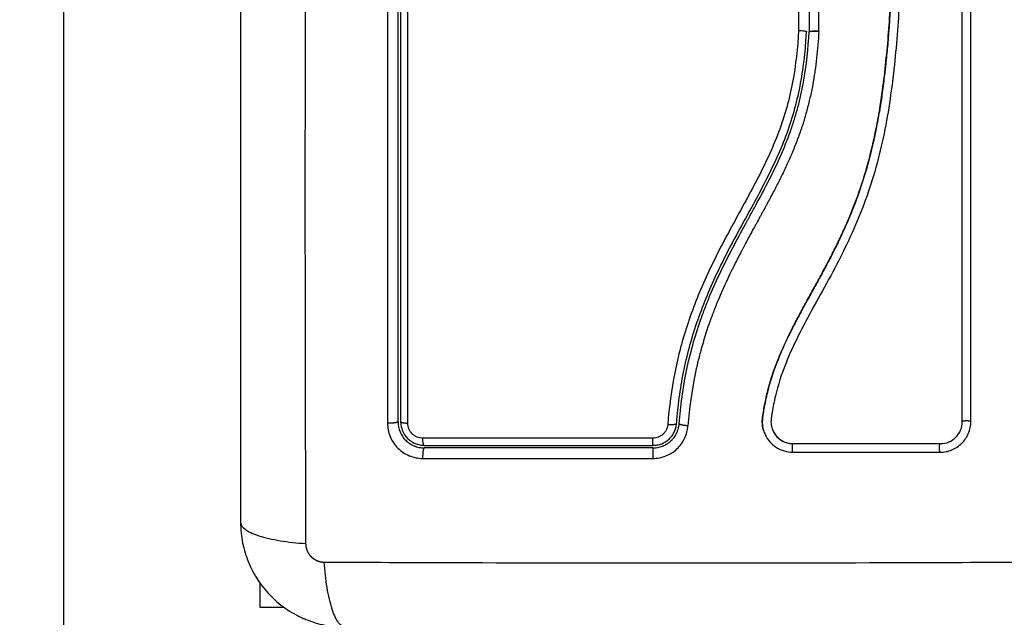
# Model space of a CAD drawing. Units: millimetres. Extents: x 4645.3 to 4664.2, y 6261.7 to 6278.2.
# Drawn here: x 4648.8 to 4648.9, y 6267.9 to 6268 of the extents above; entities that cross this region are included whole.
import ezdxf

# ---------------------------------------------------------------- set-up
doc = ezdxf.new("R2010")
doc.units = ezdxf.units.MM
doc.layers.add('DIASTASEIS', color=253, linetype='Continuous', lineweight=5)
doc.layers.add('Make2D$Visible$Curves', color=7, linetype='Continuous')
doc.layers.add('Make2D$Visible$Tangents', color=8, linetype='Continuous')
doc.styles.get("Standard").update_dxf_attribs({"font": 'ARIALN.TTF'})
doc.dimstyles.new('STANDARD_ACAD', dxfattribs={"dimtxt": 0.18, "dimasz": 0.15, "dimexe": 0.18, "dimexo": 0.0625, "dimgap": 0.09, "dimtad": 0, "dimtih": 1, "dimtoh": 1, "dimzin": 0, "dimdsep": 46, "dimtxsty": 'Standard', "dimblk": 'OBLIQUE', "dimcen": 0.09, "dimadec": 0, "dimazin": 0, "dimtfac": 1, "dimtofl": 0, "dimtmove": 0, "dimatfit": 3, "dimfxl": 1, "dimtolj": 1, "dimtzin": 0, "dimarcsym": 0})

# ---------------------------------------------------------------- blocks, each defined once
blk = doc.blocks.new('_Oblique')
at = {"color": 0, "linetype": 'ByBlock', "lineweight": -2, "transparency": 16777216}
blk.add_line((-0.5, -0.5), (0.5, 0.5), dxfattribs=at)
blk = doc.blocks.new('*D4')
at = {"layer": 'Defpoints', "color": 0}
for p in [(4649.34334, 6270.47977), (4645.64241, 6262.65892), (4649.88302, 6262.65892)]:
    blk.add_point(p, dxfattribs=at)
at = {"layer": 'DIASTASEIS', "color": 0, "lineweight": -2}
for p, q in [((4649.28084, 6270.47977), (4645.46241, 6270.47977)), ((4645.64241, 6270.47977), (4645.64241, 6266.75125)), ((4645.64241, 6262.65892), (4645.64241, 6266.38744)), ((4649.82052, 6262.65892), (4645.46241, 6262.65892))]:
    blk.add_line(p, q, dxfattribs=at)
at = {"layer": 'DIASTASEIS', "color": 0, "linetype": 'ByBlock', "lineweight": -2, "xscale": 0.15, "yscale": 0.15, "zscale": 0.15}
for p, rotation in [((4645.64241, 6270.47977), 90), ((4645.64241, 6262.65892), 270)]:
    blk.add_blockref('_Oblique', p, dxfattribs=dict(at, rotation=rotation))
at = {"layer": 'DIASTASEIS', "color": 0, "insert": (4645.64241, 6266.56934), "char_height": 0.18, "attachment_point": 5}
blk.add_mtext('\\A1;\\A1;7.80', dxfattribs=at)
blk = doc.blocks.new('*D5')
at = {"layer": 'Defpoints', "color": 0}
for p in [(4647.68803, 6269.50186), (4647.68803, 6267.16826), (4653.09704, 6264.75326)]:
    blk.add_point(p, dxfattribs=at)
at = {"layer": 'DIASTASEIS', "color": 0, "lineweight": -2}
for p, q in [((4647.68803, 6267.23076), (4647.68803, 6269.68186)), ((4653.09704, 6264.81576), (4653.09704, 6269.68186)), ((4647.68803, 6269.50186), (4650.11105, 6269.50186)), ((4653.09704, 6269.50186), (4650.67401, 6269.50186))]:
    blk.add_line(p, q, dxfattribs=at)
at = {"layer": 'DIASTASEIS', "color": 0, "linetype": 'ByBlock', "lineweight": -2, "xscale": 0.15, "yscale": 0.15, "zscale": 0.15, "rotation": 180}
blk.add_blockref('_Oblique', (4647.68803, 6269.50186), dxfattribs=at)
at = {"layer": 'DIASTASEIS', "color": 0, "linetype": 'ByBlock', "lineweight": -2, "xscale": 0.15, "yscale": 0.15, "zscale": 0.15}
blk.add_blockref('_Oblique', (4653.09704, 6269.50186), dxfattribs=at)
at = {"layer": 'DIASTASEIS', "color": 0, "insert": (4650.39253, 6269.50186), "char_height": 0.18, "attachment_point": 5}
blk.add_mtext('\\A1;\\A1;5.40', dxfattribs=at)
blk = doc.blocks.new('*D6')
at = {"layer": 'Defpoints', "color": 0}
for p in [(4647.07673, 6268.97696), (4648.85834, 6268.97696), (4648.76308, 6264.14396)]:
    blk.add_point(p, dxfattribs=at)
at = {"layer": 'DIASTASEIS', "color": 0, "lineweight": -2}
for p, q in [((4648.79584, 6268.97696), (4646.89673, 6268.97696)), ((4647.07673, 6268.97696), (4647.07673, 6266.74236)), ((4647.07673, 6264.14396), (4647.07673, 6266.37856)), ((4648.70058, 6264.14396), (4646.89673, 6264.14396))]:
    blk.add_line(p, q, dxfattribs=at)
at = {"layer": 'DIASTASEIS', "color": 0, "linetype": 'ByBlock', "lineweight": -2, "xscale": 0.15, "yscale": 0.15, "zscale": 0.15}
for p, rotation in [((4647.07673, 6268.97696), 90), ((4647.07673, 6264.14396), 270)]:
    blk.add_blockref('_Oblique', p, dxfattribs=dict(at, rotation=rotation))
at = {"layer": 'DIASTASEIS', "color": 0, "insert": (4647.07673, 6266.56046), "char_height": 0.18, "attachment_point": 5}
blk.add_mtext('\\A1;\\A1;4.80', dxfattribs=at)
blk = doc.blocks.new('KATOPSH_S133')
at = {"layer": 'Make2D$Visible$Curves', "color": 0, "lineweight": -3}
for points, knots in [([(4655.40196, 6303.73055), (4655.40196, 6303.73136), (4655.40188, 6303.73215), (4655.40165, 6303.7333), (4655.40155, 6303.73367), (4655.40139, 6303.73422), (4655.40133, 6303.7344), (4655.40123, 6303.73466), (4655.40118, 6303.7348), (4655.40112, 6303.73495), (4655.4011, 6303.73501), (4655.40108, 6303.73506), (4655.40107, 6303.73508), (4655.40045, 6303.73658), (4655.39955, 6303.73793), (4655.39789, 6303.73958), (4655.39728, 6303.74009), (4655.39629, 6303.74075), (4655.39595, 6303.74095), (4655.39542, 6303.74123), (4655.39516, 6303.74137), (4655.39484, 6303.74151), (4655.39468, 6303.74158), (4655.39461, 6303.74161), (4655.39456, 6303.74163), (4655.39453, 6303.74164), (4655.39382, 6303.74193), (4655.39309, 6303.74216), (4655.39156, 6303.74246), (4655.39077, 6303.74255), (4655.38996, 6303.74255)], [-18.903298, -18.903298, -18.903298, -18.903298, -16.540386, -16.540386, -15.35893, -15.35893, -14.768202, -14.768202, -14.472838, -14.325156, -14.251315, -14.251315, -14.177474, -14.177474, -9.451649, -9.451649, -7.088737, -7.088737, -5.907281, -5.907281, -5.316553, -5.021189, -4.873507, -4.799666, -4.799666, -4.725825, -4.725825, -2.362912, -2.362912, 0, 0, 0, 0]), ([(4655.40196, 6303.65505), (4655.40196, 6303.65817), (4655.40196, 6303.66284), (4655.40196, 6303.6675), (4655.40196, 6303.66944), (4655.40196, 6303.66983), (4655.40196, 6303.67062), (4655.40196, 6303.6718), (4655.40196, 6303.67298), (4655.40196, 6303.67693), (4655.40196, 6303.68008), (4655.40196, 6303.68486), (4655.40196, 6303.68724), (4655.40196, 6303.68962), (4655.40196, 6303.69121), (4655.40196, 6303.692), (4655.40196, 6303.69912), (4655.40196, 6303.70625), (4655.40196, 6303.71349), (4655.40196, 6303.71439), (4655.40196, 6303.71458), (4655.40196, 6303.71468), (4655.40196, 6303.71497), (4655.40196, 6303.71555), (4655.40196, 6303.71769), (4655.40196, 6303.72275), (4655.40196, 6303.72742), (4655.40196, 6303.73055)], [0, 0, 0, 0, 9.545659, 14.318488, 14.318488, 15.511695, 15.511695, 16.704903, 19.091317, 19.091317, 28.636976, 28.636976, 33.409805, 35.79622, 35.79622, 38.182634, 38.182634, 57.273951, 59.660366, 59.958668, 59.958668, 60.25697, 60.25697, 60.853573, 62.046781, 66.81961, 76.365269, 76.365269, 76.365269, 76.365269]), ([(4655.32198, 6303.72254), (4655.32175, 6303.72254), (4655.32152, 6303.72251), (4655.32107, 6303.72243), (4655.32086, 6303.72236), (4655.32021, 6303.72209), (4655.31983, 6303.72184), (4655.31933, 6303.72135), (4655.31919, 6303.72117), (4655.31893, 6303.72079), (4655.31882, 6303.72058), (4655.31856, 6303.71994), (4655.31847, 6303.71949), (4655.31847, 6303.71903)], [0, 0, 0, 0, 0.695836, 0.695836, 1.391673, 1.391673, 2.783345, 2.783345, 3.479181, 3.479181, 4.175018, 4.175018, 5.56669, 5.56669, 5.56669, 5.56669]), ([(4655.34209, 6303.72028), (4655.34206, 6303.72037), (4655.34202, 6303.72045), (4655.34184, 6303.72083), (4655.34167, 6303.7211), (4655.34134, 6303.72147), (4655.34122, 6303.72159), (4655.34097, 6303.7218), (4655.34084, 6303.7219), (4655.34042, 6303.72217), (4655.34012, 6303.7223), (4655.33948, 6303.72249), (4655.33916, 6303.72254), (4655.33882, 6303.72254)], [59.8767, 59.8767, 59.8767, 59.8767, 60.150446, 60.150446, 61.152954, 61.152954, 61.654207, 61.654207, 62.155461, 62.155461, 63.157969, 63.157969, 64.160476, 64.160476, 64.160476, 64.160476]), ([(4655.32194, 6303.72155), (4655.32162, 6303.72155), (4655.32129, 6303.72149), (4655.32069, 6303.72124), (4655.32041, 6303.72106), (4655.31995, 6303.7206), (4655.31976, 6303.72032), (4655.31951, 6303.71971), (4655.31945, 6303.71939), (4655.31945, 6303.71906)], [-3.966341, -3.966341, -3.966341, -3.966341, -2.974756, -2.974756, -1.983171, -1.983171, -0.991585, -0.991585, 0, 0, 0, 0]), ([(4655.33881, 6303.72155), (4655.33599, 6303.72155), (4655.33317, 6303.72155), (4655.33035, 6303.72155), (4655.32754, 6303.72155), (4655.32474, 6303.72155), (4655.32196, 6303.72155)], [0, 0, 0, 0, 8.5162, 8.5162, 8.5162, 17.032315, 17.032315, 17.032315, 17.032315]), ([(4655.34104, 6303.72018), (4655.341, 6303.72026), (4655.34096, 6303.72033), (4655.34092, 6303.7204), (4655.34077, 6303.72063), (4655.34058, 6303.72084), (4655.34036, 6303.72101), (4655.34025, 6303.72109), (4655.34014, 6303.72117), (4655.34002, 6303.72124), (4655.33989, 6303.7213), (4655.33977, 6303.72136), (4655.33963, 6303.72141), (4655.3395, 6303.72145), (4655.33937, 6303.72149), (4655.33923, 6303.72151), (4655.33909, 6303.72153), (4655.33895, 6303.72155), (4655.33881, 6303.72155)], [59.782491, 59.782491, 59.782491, 59.782491, 60.03776, 60.03776, 60.03776, 60.891419, 60.891419, 60.891419, 61.314679, 61.314679, 61.314679, 61.738709, 61.738709, 61.738709, 62.160968, 62.160968, 62.160968, 62.583539, 62.583539, 62.583539, 62.583539]), ([(4655.34113, 6303.71998), (4655.34107, 6303.72014), (4655.34099, 6303.7203), (4655.34073, 6303.72067), (4655.34055, 6303.72087), (4655.34011, 6303.7212), (4655.33987, 6303.72133), (4655.33935, 6303.72151), (4655.33908, 6303.72155), (4655.33881, 6303.72155)], [-3.568522, -3.568522, -3.568522, -3.568522, -2.933114, -2.933114, -1.955409, -1.955409, -0.977705, -0.977705, 0, 0, 0, 0]), ([(4655.35288, 6303.72135), (4655.35284, 6303.72131), (4655.3528, 6303.72128), (4655.35275, 6303.72123), (4655.35274, 6303.72123), (4655.35273, 6303.72121), (4655.35271, 6303.72119), (4655.35265, 6303.72114), (4655.35261, 6303.72109), (4655.35252, 6303.72099), (4655.35246, 6303.72092), (4655.35229, 6303.7207), (4655.35219, 6303.72053), (4655.3521, 6303.72034), (4655.3521, 6303.72034), (4655.35209, 6303.72033), (4655.35209, 6303.72031), (4655.35207, 6303.72028), (4655.35206, 6303.72025), (4655.35203, 6303.72019), (4655.35201, 6303.72015), (4655.35197, 6303.72002), (4655.35193, 6303.71992), (4655.35191, 6303.71982), (4655.35191, 6303.71982), (4655.35191, 6303.71982), (4655.3519, 6303.71981), (4655.3519, 6303.7198), (4655.35189, 6303.71978), (4655.35189, 6303.71975), (4655.35188, 6303.7197), (4655.35187, 6303.71966), (4655.35184, 6303.71952), (4655.35182, 6303.71941), (4655.35181, 6303.71928)], [2.117265, 2.117265, 2.117265, 2.117265, 2.276741, 2.276741, 2.312315, 2.312315, 2.34789, 2.419038, 2.561334, 2.561334, 2.845927, 2.845927, 3.415112, 3.415112, 3.432899, 3.432899, 3.450686, 3.48626, 3.557408, 3.557408, 3.699705, 3.699705, 3.984297, 3.984297, 3.993191, 3.993191, 4.002084, 4.019872, 4.055446, 4.126594, 4.126594, 4.26889, 4.26889, 4.553483, 4.553483, 4.553483, 4.553483]), ([(4655.3548, 6303.72175), (4655.35463, 6303.72175), (4655.35446, 6303.72173), (4655.35413, 6303.72167), (4655.35397, 6303.72162), (4655.35366, 6303.7215), (4655.35351, 6303.72142), (4655.35322, 6303.72124), (4655.35309, 6303.72114), (4655.35284, 6303.72091), (4655.35273, 6303.72078), (4655.35253, 6303.72051), (4655.35245, 6303.72037), (4655.3523, 6303.72007), (4655.35224, 6303.71991), (4655.35215, 6303.71959), (4655.35213, 6303.71942), (4655.35211, 6303.71925)], [0, 0, 0, 0, 0.506478, 0.506478, 1.012956, 1.012956, 1.519434, 1.519434, 2.025912, 2.025912, 2.53239, 2.53239, 3.038868, 3.038868, 3.545346, 3.545346, 4.051824, 4.051824, 4.051824, 4.051824]), ([(4655.3548, 6303.72205), (4655.35444, 6303.72205), (4655.35406, 6303.72198), (4655.35368, 6303.72183), (4655.35366, 6303.72182), (4655.35362, 6303.7218), (4655.35356, 6303.72178), (4655.3535, 6303.72175), (4655.35337, 6303.72168), (4655.35329, 6303.72164), (4655.35321, 6303.72158), (4655.3532, 6303.72158), (4655.35319, 6303.72157)], [0, 0, 0, 0, 1.138371, 1.138371, 1.209519, 1.209519, 1.280667, 1.422963, 1.422963, 1.707556, 1.707556, 1.738981, 1.738981, 1.738981, 1.738981]), ([(4655.35481, 6303.72205), (4655.35699, 6303.72205), (4655.36027, 6303.72205), (4655.3641, 6303.72205), (4655.36602, 6303.72205), (4655.36698, 6303.72205), (4655.36739, 6303.72205), (4655.36766, 6303.72205), (4655.3678, 6303.72205), (4655.37229, 6303.72205), (4655.37663, 6303.72205), (4655.38096, 6303.72205)], [0.000595, 0.000595, 0.000595, 0.000595, 6.581431, 9.872147, 11.517505, 12.340184, 12.751523, 12.751523, 13.162862, 13.162862, 26.325725, 26.325725, 26.325725, 26.325725]), ([(4655.38396, 6303.71905), (4655.38396, 6303.71945), (4655.38388, 6303.71984), (4655.38372, 6303.72021), (4655.38371, 6303.72024), (4655.38369, 6303.72028), (4655.38366, 6303.72035), (4655.38363, 6303.72042), (4655.38356, 6303.72055), (4655.38351, 6303.72063), (4655.38334, 6303.72088), (4655.38322, 6303.72103), (4655.38294, 6303.72131), (4655.38279, 6303.72143), (4655.38246, 6303.72165), (4655.38229, 6303.72174), (4655.38208, 6303.72183), (4655.38206, 6303.72184), (4655.38201, 6303.72185), (4655.38195, 6303.72188), (4655.38188, 6303.7219), (4655.38174, 6303.72194), (4655.38165, 6303.72197), (4655.38136, 6303.72202), (4655.38116, 6303.72205), (4655.38096, 6303.72205)], [0, 0, 0, 0, 1.193403, 1.193403, 1.267991, 1.267991, 1.342579, 1.491754, 1.491754, 1.790105, 1.790105, 2.386807, 2.386807, 2.983508, 2.983508, 3.58021, 3.58021, 3.654798, 3.654798, 3.729385, 3.878561, 3.878561, 4.176912, 4.176912, 4.773613, 4.773613, 4.773613, 4.773613]), ([(4655.38366, 6303.71905), (4655.38366, 6303.71922), (4655.38364, 6303.7194), (4655.38357, 6303.71975), (4655.38352, 6303.71992), (4655.38332, 6303.7204), (4655.38312, 6303.72071), (4655.38274, 6303.72108), (4655.3826, 6303.72119), (4655.38231, 6303.72139), (4655.38215, 6303.72147), (4655.38183, 6303.72161), (4655.38166, 6303.72166), (4655.38131, 6303.72173), (4655.38114, 6303.72175), (4655.38096, 6303.72175)], [0, 0, 0, 0, 0.532886, 0.532886, 1.065773, 1.065773, 2.131546, 2.131546, 2.664432, 2.664432, 3.197318, 3.197318, 3.730205, 3.730205, 4.263091, 4.263091, 4.263091, 4.263091]), ([(4655.32745, 6303.66352), (4655.32745, 6303.66483), (4655.32746, 6303.66613), (4655.32753, 6303.66877), (4655.32759, 6303.67009), (4655.3277, 6303.6721), (4655.32776, 6303.67309), (4655.32784, 6303.67425), (4655.32789, 6303.67482), (4655.32791, 6303.67511), (4655.32792, 6303.67525), (4655.32793, 6303.67531), (4655.32793, 6303.67535), (4655.32793, 6303.67537), (4655.32799, 6303.67608), (4655.32806, 6303.67676), (4655.32816, 6303.67775), (4655.32821, 6303.67824), (4655.32827, 6303.6788), (4655.3283, 6303.67908), (4655.32832, 6303.67922), (4655.32832, 6303.67928), (4655.32833, 6303.67932), (4655.32833, 6303.67933), (4655.32842, 6303.68005), (4655.3285, 6303.68073), (4655.32864, 6303.68172), (4655.32871, 6303.6822), (4655.3288, 6303.68276), (4655.32884, 6303.68304), (4655.32886, 6303.68317), (4655.32887, 6303.68323), (4655.32888, 6303.68327), (4655.32888, 6303.68329), (4655.329, 6303.68399), (4655.32912, 6303.68466), (4655.32931, 6303.68564), (4655.32941, 6303.68613), (4655.32953, 6303.68668), (4655.32959, 6303.68696), (4655.32962, 6303.68709), (4655.32964, 6303.68715), (4655.32964, 6303.68719), (4655.32965, 6303.68721), (4655.32981, 6303.6879), (4655.32997, 6303.68855), (4655.33023, 6303.68952), (4655.33036, 6303.69), (4655.33052, 6303.69055), (4655.33059, 6303.69078), (4655.33064, 6303.69094), (4655.33066, 6303.69102), (4655.33089, 6303.69173), (4655.3311, 6303.69237), (4655.33143, 6303.69331), (4655.3316, 6303.69378), (4655.33181, 6303.69433), (4655.33192, 6303.6946), (4655.33196, 6303.69471), (4655.332, 6303.69479), (4655.33201, 6303.69483), (4655.33226, 6303.69546), (4655.33252, 6303.69607), (4655.33292, 6303.69698), (4655.33313, 6303.69744), (4655.33339, 6303.69799), (4655.33352, 6303.69826), (4655.33358, 6303.6984), (4655.33362, 6303.69847), (4655.33363, 6303.69849), (4655.33364, 6303.69851), (4655.33364, 6303.69853), (4655.3339, 6303.69906), (4655.33418, 6303.69962), (4655.33464, 6303.70051), (4655.33488, 6303.70097), (4655.33518, 6303.70153), (4655.33533, 6303.70181), (4655.33541, 6303.70195), (4655.33545, 6303.70203), (4655.33546, 6303.70206), (4655.33547, 6303.70208), (4655.33548, 6303.70209), (4655.33548, 6303.70209), (4655.33561, 6303.70233), (4655.33575, 6303.70259), (4655.33599, 6303.70303), (4655.33612, 6303.70327), (4655.33628, 6303.70355), (4655.33636, 6303.7037), (4655.3364, 6303.70378), (4655.33642, 6303.70382), (4655.33644, 6303.70384), (4655.33644, 6303.70385), (4655.33644, 6303.70385), (4655.33644, 6303.70385), (4655.33672, 6303.70436), (4655.33694, 6303.70475), (4655.33718, 6303.70519), (4655.33725, 6303.70531), (4655.33733, 6303.70545), (4655.33736, 6303.70551), (4655.33739, 6303.70557), (4655.3374, 6303.70559), (4655.33741, 6303.7056), (4655.33741, 6303.70561), (4655.33741, 6303.70561), (4655.33741, 6303.70561), (4655.33741, 6303.70561), (4655.3376, 6303.70595), (4655.33777, 6303.70626), (4655.338, 6303.7067), (4655.33812, 6303.70692), (4655.33824, 6303.70715), (4655.3383, 6303.70727), (4655.33833, 6303.70732), (4655.33835, 6303.70735), (4655.33835, 6303.70736), (4655.33836, 6303.70737), (4655.33836, 6303.70737), (4655.33853, 6303.7077), (4655.33869, 6303.70801), (4655.33892, 6303.70845), (4655.33903, 6303.70867), (4655.33915, 6303.70892), (4655.33921, 6303.70904), (4655.33924, 6303.7091), (4655.33925, 6303.70913), (4655.33926, 6303.70914), (4655.33927, 6303.70915), (4655.33959, 6303.70981), (4655.33988, 6303.71044), (4655.34028, 6303.71136), (4655.34046, 6303.71181), (4655.34066, 6303.71233), (4655.34076, 6303.71258), (4655.34081, 6303.71271), (4655.34083, 6303.71276), (4655.34084, 6303.71279), (4655.34085, 6303.71281), (4655.34109, 6303.71347), (4655.34129, 6303.7141), (4655.34157, 6303.71506), (4655.3417, 6303.71554), (4655.34181, 6303.71602), (4655.34188, 6303.71634), (4655.34192, 6303.71649), (4655.34202, 6303.71698), (4655.34208, 6303.7173), (4655.34215, 6303.71771), (4655.34217, 6303.71783), (4655.34219, 6303.71798), (4655.3422, 6303.71805), (4655.34221, 6303.71808), (4655.34221, 6303.7181), (4655.34221, 6303.71811), (4655.34221, 6303.71811), (4655.34223, 6303.71823), (4655.34225, 6303.71832), (4655.34226, 6303.71845), (4655.34227, 6303.7185), (4655.34228, 6303.71856), (4655.34228, 6303.71858), (4655.34228, 6303.71859), (4655.34228, 6303.7186), (4655.34228, 6303.7186), (4655.34231, 6303.71878), (4655.34231, 6303.71894), (4655.34231, 6303.71927), (4655.3423, 6303.71943), (4655.34223, 6303.71983), (4655.34217, 6303.72006), (4655.34209, 6303.72028)], [0, 0, 0, 0, 4.01003, 4.01003, 8.020059, 8.020059, 10.025074, 11.027582, 11.528836, 11.779462, 11.904776, 11.967433, 11.967433, 12.030089, 12.030089, 14.035104, 14.035104, 15.037612, 15.538865, 15.789492, 15.914806, 15.977462, 15.977462, 16.040119, 16.040119, 18.045134, 18.045134, 19.047641, 19.548895, 19.799522, 19.924835, 19.987492, 19.987492, 20.050149, 20.050149, 22.055164, 22.055164, 23.057671, 23.558925, 23.809552, 23.934865, 23.997522, 23.997522, 24.060178, 24.060178, 26.065193, 26.065193, 27.067701, 27.568955, 27.819581, 27.819581, 28.070208, 28.070208, 30.075223, 30.075223, 31.077731, 31.578984, 31.829611, 31.954925, 31.954925, 32.080238, 32.080238, 34.085253, 34.085253, 35.08776, 35.589014, 35.839641, 35.964954, 36.027611, 36.058939, 36.058939, 36.090268, 36.090268, 38.095283, 38.095283, 39.09779, 39.599044, 39.849671, 39.974984, 40.037641, 40.068969, 40.084633, 40.084633, 40.100297, 40.100297, 41.102805, 41.102805, 41.604059, 41.854685, 41.979999, 42.042656, 42.073984, 42.089648, 42.09748, 42.09748, 42.105312, 42.105312, 43.10782, 43.10782, 43.609074, 43.609074, 43.8597, 43.985014, 44.047671, 44.078999, 44.094663, 44.102495, 44.102495, 44.110327, 44.110327, 45.112835, 45.112835, 45.614088, 45.864715, 45.990029, 46.052685, 46.084014, 46.099678, 46.099678, 46.115342, 46.115342, 47.11785, 47.11785, 47.619103, 47.86973, 47.995044, 48.0577, 48.089029, 48.089029, 48.120357, 48.120357, 50.125372, 50.125372, 51.127879, 51.629133, 51.87976, 52.005073, 52.06773, 52.06773, 52.130387, 52.130387, 54.135402, 54.135402, 55.137909, 55.639163, 55.639163, 56.140416, 56.140416, 57.142924, 57.142924, 57.393551, 57.518864, 57.581521, 57.612849, 57.628513, 57.628513, 57.644178, 57.644178, 57.894804, 57.894804, 58.020118, 58.082775, 58.114103, 58.129767, 58.129767, 58.145431, 58.145431, 58.646685, 58.646685, 59.147939, 59.147939, 59.8767, 59.8767, 59.8767, 59.8767]), ([(4655.31945, 6303.71906), (4655.31945, 6303.71379), (4655.31945, 6303.70857), (4655.31945, 6303.6983), (4655.31945, 6303.69324), (4655.31945, 6303.68334), (4655.31945, 6303.6785), (4655.31945, 6303.66907), (4655.31945, 6303.66448), (4655.31945, 6303.66002)], [0, 0, 0, 0, 14.857411, 14.857411, 29.714822, 29.714822, 44.572232, 44.572232, 59.429643, 59.429643, 59.429643, 59.429643]), ([(4655.31946, 6303.71905), (4655.31946, 6303.7147), (4655.31946, 6303.71032), (4655.31946, 6303.70592), (4655.31946, 6303.70156), (4655.31946, 6303.69718), (4655.31946, 6303.6928), (4655.31946, 6303.69007), (4655.31946, 6303.68733), (4655.31946, 6303.68461), (4655.31946, 6303.68187), (4655.31946, 6303.67914), (4655.31946, 6303.67642), (4655.31946, 6303.67368), (4655.31946, 6303.67095), (4655.31946, 6303.66823), (4655.31946, 6303.66549), (4655.31946, 6303.66276), (4655.31946, 6303.66005)], [0, 0, 0, 0, 13.238558, 13.238558, 13.238558, 26.383142, 26.383142, 26.383142, 34.575452, 34.575452, 34.575452, 42.790648, 42.790648, 42.790648, 51.051403, 51.051403, 51.051403, 59.379977, 59.379977, 59.379977, 59.379977]), ([(4655.32647, 6303.66355), (4655.32646, 6303.66615), (4655.32653, 6303.66876), (4655.32674, 6303.67269), (4655.32683, 6303.674), (4655.32704, 6303.67661), (4655.32717, 6303.67792), (4655.32763, 6303.68185), (4655.32802, 6303.68447), (4655.32889, 6303.68836), (4655.32922, 6303.68965), (4655.32998, 6303.69219), (4655.33041, 6303.69345), (4655.33137, 6303.69594), (4655.3319, 6303.69716), (4655.33303, 6303.69956), (4655.33364, 6303.70075), (4655.33488, 6303.70309), (4655.33553, 6303.70424), (4655.3368, 6303.70655), (4655.33743, 6303.7077), (4655.33861, 6303.71003), (4655.33916, 6303.71121), (4655.34011, 6303.71362), (4655.34051, 6303.71485), (4655.34096, 6303.71672), (4655.34108, 6303.71735), (4655.34121, 6303.71814), (4655.34124, 6303.7183), (4655.34126, 6303.71849), (4655.34127, 6303.71853), (4655.34128, 6303.71861), (4655.34129, 6303.71866), (4655.3413, 6303.71873), (4655.3413, 6303.71876), (4655.34131, 6303.71883), (4655.34131, 6303.71886), (4655.34132, 6303.71903), (4655.34132, 6303.71917), (4655.34129, 6303.71944), (4655.34126, 6303.71958), (4655.3412, 6303.7198), (4655.34117, 6303.71989), (4655.34113, 6303.71998)], [-62.573103, -62.573103, -62.573103, -62.573103, -54.751465, -54.751465, -50.840646, -50.840646, -46.929827, -46.929827, -39.10819, -39.10819, -35.197371, -35.197371, -31.286552, -31.286552, -27.375733, -27.375733, -23.464914, -23.464914, -19.554095, -19.554095, -15.643276, -15.643276, -11.732457, -11.732457, -7.821638, -7.821638, -5.866228, -5.866228, -5.377376, -5.377376, -5.255163, -5.255163, -5.13295, -5.13295, -5.010737, -5.010737, -4.888524, -4.888524, -4.399671, -4.399671, -3.910819, -3.910819, -3.568522, -3.568522, -3.568522, -3.568522]), ([(4655.34219, 6303.71998), (4655.3422, 6303.71994), (4655.34221, 6303.71991), (4655.34221, 6303.71987), (4655.34226, 6303.71969), (4655.34229, 6303.71949), (4655.3423, 6303.7193), (4655.34232, 6303.7191), (4655.34232, 6303.71891), (4655.3423, 6303.71871), (4655.34229, 6303.71867), (4655.34229, 6303.71862), (4655.34228, 6303.71857), (4655.34228, 6303.71854), (4655.34227, 6303.71851), (4655.34227, 6303.71848), (4655.34226, 6303.71842), (4655.34225, 6303.71836), (4655.34224, 6303.71831), (4655.34223, 6303.71819), (4655.34221, 6303.71807), (4655.34219, 6303.71795), (4655.34212, 6303.71753), (4655.34205, 6303.71711), (4655.34196, 6303.71669), (4655.34185, 6303.71615), (4655.34172, 6303.71561), (4655.34157, 6303.71508), (4655.34143, 6303.71454), (4655.34126, 6303.71401), (4655.34109, 6303.71348), (4655.34094, 6303.71304), (4655.34077, 6303.7126), (4655.3406, 6303.71216), (4655.34043, 6303.71171), (4655.34024, 6303.71127), (4655.34005, 6303.71083), (4655.33985, 6303.71038), (4655.33965, 6303.70994), (4655.33944, 6303.70949), (4655.33922, 6303.70904), (4655.33899, 6303.70859), (4655.33876, 6303.70814), (4655.33853, 6303.70768), (4655.33829, 6303.70722), (4655.33804, 6303.70677), (4655.33779, 6303.7063), (4655.33753, 6303.70583), (4655.33728, 6303.70536), (4655.33698, 6303.70482), (4655.33668, 6303.70427), (4655.33638, 6303.70373), (4655.33608, 6303.70318), (4655.33577, 6303.70263), (4655.33548, 6303.70207), (4655.3352, 6303.70157), (4655.33494, 6303.70107), (4655.33467, 6303.70056), (4655.33441, 6303.70005), (4655.33414, 6303.69953), (4655.33389, 6303.69902), (4655.33368, 6303.6986), (4655.33348, 6303.69818), (4655.33328, 6303.69775), (4655.33303, 6303.69722), (4655.33279, 6303.69669), (4655.33256, 6303.69615), (4655.33233, 6303.69562), (4655.33212, 6303.69509), (4655.33191, 6303.69456), (4655.33181, 6303.6943), (4655.33171, 6303.69405), (4655.33162, 6303.6938), (4655.33142, 6303.69327), (4655.33123, 6303.69274), (4655.33105, 6303.6922), (4655.33085, 6303.6916), (4655.33066, 6303.691), (4655.33048, 6303.69039), (4655.33016, 6303.6893), (4655.32988, 6303.6882), (4655.32962, 6303.68708), (4655.32937, 6303.68597), (4655.32915, 6303.68484), (4655.32896, 6303.68371), (4655.32877, 6303.68259), (4655.3286, 6303.68147), (4655.32846, 6303.68035), (4655.32832, 6303.67924), (4655.3282, 6303.67813), (4655.32809, 6303.67702), (4655.32798, 6303.67591), (4655.32789, 6303.67481), (4655.32781, 6303.67371), (4655.32765, 6303.6715), (4655.32755, 6303.6693), (4655.3275, 6303.66711), (4655.32747, 6303.66605), (4655.32746, 6303.66499), (4655.32746, 6303.66393), (4655.32746, 6303.66378), (4655.32746, 6303.66365), (4655.32746, 6303.66354)], [4.609943, 4.609943, 4.609943, 4.609943, 4.716121, 4.716121, 4.716121, 5.306254, 5.306254, 5.306254, 5.898359, 5.898359, 5.898359, 6.042288, 6.042288, 6.042288, 6.1338, 6.1338, 6.1338, 6.315187, 6.315187, 6.315187, 6.678917, 6.678917, 6.678917, 7.96931, 7.96931, 7.96931, 9.643704, 9.643704, 9.643704, 11.323259, 11.323259, 11.323259, 12.737891, 12.737891, 12.737891, 14.179986, 14.179986, 14.179986, 15.656366, 15.656366, 15.656366, 17.169973, 17.169973, 17.169973, 18.723538, 18.723538, 18.723538, 20.32816, 20.32816, 20.32816, 22.183728, 22.183728, 22.183728, 24.074981, 24.074981, 24.074981, 25.786604, 25.786604, 25.786604, 27.51884, 27.51884, 27.51884, 28.921807, 28.921807, 28.921807, 30.681995, 30.681995, 30.681995, 32.402844, 32.402844, 32.402844, 33.217745, 33.217745, 33.217745, 34.912184, 34.912184, 34.912184, 36.810783, 36.810783, 36.810783, 40.236113, 40.236113, 40.236113, 43.685107, 43.685107, 43.685107, 47.095394, 47.095394, 47.095394, 50.471069, 50.471069, 50.471069, 53.820027, 53.820027, 53.820027, 60.504207, 60.504207, 60.504207, 63.729315, 63.729315, 63.729315, 64.130744, 64.130744, 64.130744, 64.130744]), ([(4655.35181, 6303.71928), (4655.35166, 6303.71724), (4655.35138, 6303.71522), (4655.35057, 6303.71125), (4655.35003, 6303.70931), (4655.34928, 6303.70719), (4655.3492, 6303.70696), (4655.34903, 6303.70649), (4655.34894, 6303.70626), (4655.34867, 6303.70556), (4655.34849, 6303.70509), (4655.34791, 6303.70371), (4655.34749, 6303.70279), (4655.34618, 6303.70005), (4655.34522, 6303.69826), (4655.34423, 6303.69644), (4655.34423, 6303.69643), (4655.34421, 6303.6964), (4655.34419, 6303.69636), (4655.34414, 6303.69627), (4655.34404, 6303.69609), (4655.34396, 6303.69594), (4655.34379, 6303.69563), (4655.34368, 6303.69542), (4655.34333, 6303.6948), (4655.34311, 6303.69438), (4655.34242, 6303.69311), (4655.34196, 6303.69226), (4655.34063, 6303.68962), (4655.33979, 6303.68779), (4655.33909, 6303.68583), (4655.33908, 6303.68581), (4655.33907, 6303.68579), (4655.33906, 6303.68574), (4655.33902, 6303.68565), (4655.33896, 6303.68545), (4655.33882, 6303.68506), (4655.33871, 6303.68471), (4655.3385, 6303.68403), (4655.33837, 6303.68357), (4655.33799, 6303.68216), (4655.33778, 6303.68121), (4655.33725, 6303.6783), (4655.33706, 6303.67637), (4655.33696, 6303.67446)], [0, 0, 0, 0, 5.987512, 5.987512, 11.975023, 11.975023, 12.723462, 12.723462, 13.471901, 13.471901, 14.968779, 14.968779, 17.962535, 17.962535, 23.950047, 23.950047, 23.996824, 23.996824, 24.043602, 24.137156, 24.324266, 24.698486, 24.698486, 25.446925, 25.446925, 26.943803, 26.943803, 29.937558, 29.937558, 35.92507, 35.92507, 35.971848, 35.971848, 36.018625, 36.11218, 36.29929, 36.673509, 37.421948, 37.421948, 38.918826, 38.918826, 41.912582, 41.912582, 47.900094, 47.900094, 47.900094, 47.900094]), ([(4655.35211, 6303.71925), (4655.3521, 6303.71913), (4655.35209, 6303.71901), (4655.35207, 6303.71876), (4655.35204, 6303.71839), (4655.352, 6303.71802), (4655.35193, 6303.71728), (4655.35187, 6303.71679), (4655.35167, 6303.71533), (4655.35151, 6303.71436), (4655.35093, 6303.71147), (4655.35042, 6303.70958), (4655.34946, 6303.70677), (4655.34911, 6303.70585), (4655.34836, 6303.704), (4655.34796, 6303.70309), (4655.34668, 6303.70036), (4655.34574, 6303.69858), (4655.34382, 6303.69506), (4655.34284, 6303.69331), (4655.34147, 6303.69063), (4655.34103, 6303.68973), (4655.3402, 6303.6879), (4655.33982, 6303.68697), (4655.33914, 6303.68511), (4655.33884, 6303.68416), (4655.33832, 6303.68226), (4655.33811, 6303.6813), (4655.33775, 6303.67937), (4655.33761, 6303.6784), (4655.33744, 6303.67692), (4655.3374, 6303.67643), (4655.33734, 6303.67569), (4655.33731, 6303.67532), (4655.33729, 6303.67494), (4655.33727, 6303.6747), (4655.33727, 6303.67457), (4655.33726, 6303.67445)], [0, 0, 0, 0, 0.374053, 0.374053, 0.748107, 1.496214, 1.496214, 2.992427, 2.992427, 5.984855, 5.984855, 11.96971, 11.96971, 14.962137, 14.962137, 17.954564, 17.954564, 23.939419, 23.939419, 29.924274, 29.924274, 32.916701, 32.916701, 35.909129, 35.909129, 38.901556, 38.901556, 41.893984, 41.893984, 44.886411, 44.886411, 46.382625, 46.382625, 47.130732, 47.504785, 47.504785, 47.878838, 47.878838, 47.878838, 47.878838]), ([(4655.38366, 6303.66005), (4655.38366, 6303.6649), (4655.38366, 6303.66978), (4655.38366, 6303.67714), (4655.38366, 6303.6796), (4655.38366, 6303.68454), (4655.38366, 6303.68701), (4655.38366, 6303.69941), (4655.38366, 6303.70926), (4655.38366, 6303.71905)], [0, 0, 0, 0, 14.856214, 14.856214, 22.284321, 22.284321, 29.712427, 29.712427, 59.424855, 59.424855, 59.424855, 59.424855]), ([(4655.38396, 6303.71905), (4655.38396, 6303.7166), (4655.38396, 6303.71293), (4655.38396, 6303.70863), (4655.38396, 6303.70647), (4655.38396, 6303.70555), (4655.38396, 6303.70493), (4655.38396, 6303.70463), (4655.38396, 6303.70184), (4655.38396, 6303.69813), (4655.38396, 6303.69381), (4655.38396, 6303.69195), (4655.38396, 6303.69072), (4655.38396, 6303.6901), (4655.38396, 6303.68702), (4655.38396, 6303.68333), (4655.38396, 6303.67901), (4655.38396, 6303.67685), (4655.38396, 6303.67577), (4655.38396, 6303.6753), (4655.38396, 6303.67499), (4655.38396, 6303.67484), (4655.38396, 6303.6698), (4655.38396, 6303.66492), (4655.38396, 6303.66005)], [0, 0, 0, 0, 7.422838, 11.134257, 12.989967, 13.917821, 13.917821, 14.845676, 14.845676, 22.268514, 25.979933, 27.835643, 27.835643, 29.691352, 29.691352, 37.11419, 40.825609, 42.681319, 43.609174, 44.073101, 44.073101, 44.537028, 44.537028, 59.382705, 59.382705, 59.382705, 59.382705]), ([(4655.33817, 6303.6743), (4655.33805, 6303.67431), (4655.33792, 6303.67432), (4655.3377, 6303.67433), (4655.3376, 6303.67435), (4655.33744, 6303.67437), (4655.33737, 6303.67439), (4655.33728, 6303.67442), (4655.33726, 6303.67443), (4655.33726, 6303.67445)], [-1.489622, -1.489622, -1.489622, -1.489622, -1.117216, -1.117216, -0.744811, -0.744811, -0.372405, -0.372405, 0, 0, 0, 0])]:
    blk.add_open_spline(points, degree=3, knots=knots, dxfattribs=at)
for points, degree in [([(4655.39696, 6303.74029), (4655.39834, 6303.74029), (4655.39971, 6303.74029)], 2), ([(4655.39971, 6303.74029), (4655.39971, 6303.73891), (4655.39971, 6303.73754)], 2), ([(4655.33882, 6303.72254), (4655.33321, 6303.72254), (4655.32759, 6303.72254), (4655.32198, 6303.72254)], 3), ([(4655.33881, 6303.72155), (4655.33315, 6303.72155), (4655.32752, 6303.72155), (4655.32194, 6303.72155)], 3), ([(4655.35319, 6303.72157), (4655.35308, 6303.72151), (4655.35298, 6303.72143), (4655.35288, 6303.72135)], 3), ([(4655.38096, 6303.72175), (4655.37232, 6303.72175), (4655.3636, 6303.72175), (4655.35481, 6303.72175)], 3), ([(4655.31847, 6303.71903), (4655.31847, 6303.69937), (4655.31847, 6303.67972), (4655.31847, 6303.66007)], 3), ([(4655.33586, 6303.67439), (4655.33586, 6303.67438), (4655.33585, 6303.67437), (4655.33585, 6303.67436)], 3), ([(4655.33585, 6303.67434), (4655.33585, 6303.67435), (4655.33585, 6303.67435), (4655.33585, 6303.67436)], 3), ([(4655.33696, 6303.66005), (4655.33696, 6303.66485), (4655.33696, 6303.66965), (4655.33696, 6303.67446)], 3), ([(4655.33817, 6303.65984), (4655.33817, 6303.66462), (4655.33817, 6303.66945), (4655.33817, 6303.6743)], 3)]:
    blk.add_open_spline(points, degree=degree, dxfattribs=at)
for points, weights in [([(4655.33694, 6303.67443), (4655.33674, 6303.67433), (4655.33585, 6303.67434)], [0.920654081646, 0.715272748158, 1]), ([(4655.33696, 6303.67446), (4655.33695, 6303.67432), (4655.33586, 6303.67439)], [1, 0.671476659707, 1])]:
    blk.add_rational_spline(points, weights, degree=2, dxfattribs=at)
at = {"layer": 'Make2D$Visible$Tangents', "color": 0, "lineweight": -3}
for points, degree in [([(4655.42221, 6303.66529), (4655.42221, 6304.14029), (4655.42221, 6304.61529)], 2), ([(4655.38114, 6303.72324), (4655.37237, 6303.72324), (4655.36359, 6303.72324), (4655.35482, 6303.72324)], 3), ([(4655.33585, 6303.67434), (4655.33585, 6303.6695), (4655.33586, 6303.66467), (4655.33586, 6303.65984)], 3)]:
    blk.add_open_spline(points, degree=degree, dxfattribs=at)
for points, knots in [([(4655.38996, 6303.74255), (4655.39021, 6303.74255), (4655.39048, 6303.74239), (4655.39088, 6303.74187), (4655.39101, 6303.74165), (4655.39126, 6303.74112), (4655.39138, 6303.74082), (4655.39161, 6303.74012), (4655.39171, 6303.73974), (4655.3919, 6303.73891), (4655.39199, 6303.73847), (4655.39222, 6303.73708), (4655.39232, 6303.73609), (4655.39239, 6303.7351)], [0, 0, 0, 0, 3.288716, 3.288716, 4.933073, 4.933073, 6.577431, 6.577431, 8.221789, 8.221789, 9.866147, 9.866147, 13.154862, 13.154862, 13.154862, 13.154862]), ([(4655.39239, 6303.7351), (4655.38747, 6303.73512), (4655.37423, 6303.73517), (4655.35221, 6303.7352), (4655.33018, 6303.73517), (4655.31695, 6303.73512), (4655.31203, 6303.7351)], [0, 0, 0, 0, 15.335891, 40.710981, 66.086071, 81.421962, 81.421962, 81.421962, 81.421962]), ([(4655.39452, 6303.65262), (4655.39454, 6303.65753), (4655.39458, 6303.67077), (4655.39461, 6303.6928), (4655.39458, 6303.71482), (4655.39454, 6303.72806), (4655.39452, 6303.73298)], [0, 0, 0, 0, 15.335891, 40.710981, 66.086071, 81.421962, 81.421962, 81.421962, 81.421962]), ([(4655.40196, 6303.73055), (4655.40196, 6303.7308), (4655.4018, 6303.73107), (4655.40128, 6303.73147), (4655.40106, 6303.7316), (4655.40054, 6303.73185), (4655.40023, 6303.73197), (4655.39954, 6303.73219), (4655.39915, 6303.7323), (4655.39833, 6303.73249), (4655.39788, 6303.73258), (4655.3965, 6303.7328), (4655.3955, 6303.73291), (4655.39452, 6303.73298)], [-13.155071, -13.155071, -13.155071, -13.155071, -9.866303, -9.866303, -8.221919, -8.221919, -6.577535, -6.577535, -4.933151, -4.933151, -3.288768, -3.288768, 0, 0, 0, 0]), ([(4655.35482, 6303.72324), (4655.35432, 6303.72324), (4655.35381, 6303.72314), (4655.35288, 6303.72277), (4655.35244, 6303.7225), (4655.35189, 6303.72199), (4655.35173, 6303.7218), (4655.35143, 6303.7214), (4655.3513, 6303.72118), (4655.35097, 6303.7205), (4655.35085, 6303.72003), (4655.35081, 6303.71952)], [0, 0, 0, 0, 1.522313, 1.522313, 3.044625, 3.044625, 3.805781, 3.805781, 4.566938, 4.566938, 6.08925, 6.08925, 6.08925, 6.08925]), ([(4655.38516, 6303.71921), (4655.38516, 6303.71947), (4655.38514, 6303.71973), (4655.38504, 6303.72025), (4655.38496, 6303.7205), (4655.38466, 6303.72124), (4655.38436, 6303.72168), (4655.3838, 6303.72225), (4655.38359, 6303.72241), (4655.38315, 6303.72271), (4655.38291, 6303.72283), (4655.38243, 6303.72303), (4655.38218, 6303.72311), (4655.38166, 6303.72321), (4655.3814, 6303.72324), (4655.38114, 6303.72324)], [0, 0, 0, 0, 0.797243, 0.797243, 1.594485, 1.594485, 3.18897, 3.18897, 3.986213, 3.986213, 4.783455, 4.783455, 5.580698, 5.580698, 6.37794, 6.37794, 6.37794, 6.37794]), ([(4655.35312, 6303.71935), (4655.35313, 6303.71956), (4655.35319, 6303.71976), (4655.35333, 6303.72005), (4655.35338, 6303.72014), (4655.3535, 6303.72031), (4655.35358, 6303.72039), (4655.35373, 6303.72054), (4655.35382, 6303.7206), (4655.354, 6303.72072), (4655.35409, 6303.72077), (4655.35439, 6303.72088), (4655.3546, 6303.72092), (4655.35482, 6303.72092)], [-2.58507, -2.58507, -2.58507, -2.58507, -1.938803, -1.938803, -1.615669, -1.615669, -1.292535, -1.292535, -0.969401, -0.969401, -0.646268, -0.646268, 0, 0, 0, 0]), ([(4655.35482, 6303.72092), (4655.35924, 6303.72092), (4655.36365, 6303.72092), (4655.37243, 6303.72092), (4655.3768, 6303.72092), (4655.38114, 6303.72092)], [0, 0, 0, 0, 13.247019, 13.247019, 26.494037, 26.494037, 26.494037, 26.494037]), ([(4655.38114, 6303.72092), (4655.38125, 6303.72092), (4655.38136, 6303.72091), (4655.38158, 6303.72087), (4655.38169, 6303.72084), (4655.38189, 6303.72075), (4655.38199, 6303.7207), (4655.38218, 6303.72057), (4655.38227, 6303.7205), (4655.38251, 6303.72026), (4655.38263, 6303.72007), (4655.38281, 6303.71966), (4655.38285, 6303.71943), (4655.38285, 6303.71921)], [0, 0, 0, 0, 0.339236, 0.339236, 0.678472, 0.678472, 1.017708, 1.017708, 1.356944, 1.356944, 2.035416, 2.035416, 2.713888, 2.713888, 2.713888, 2.713888]), ([(4655.33586, 6303.67439), (4655.33591, 6303.67545), (4655.33599, 6303.67648), (4655.33616, 6303.67797), (4655.33625, 6303.67869), (4655.33638, 6303.67952), (4655.33645, 6303.67993), (4655.33648, 6303.68013), (4655.3365, 6303.68022), (4655.33651, 6303.68028), (4655.33651, 6303.68031), (4655.33661, 6303.68084), (4655.33676, 6303.68158), (4655.33693, 6303.6823), (4655.33705, 6303.68279), (4655.33711, 6303.68302), (4655.3373, 6303.68375), (4655.3375, 6303.68446), (4655.33777, 6303.6853), (4655.33791, 6303.68572), (4655.33798, 6303.6859), (4655.33802, 6303.68601), (4655.33804, 6303.68608), (4655.33822, 6303.68659), (4655.33848, 6303.68728), (4655.33882, 6303.6881), (4655.33899, 6303.68851), (4655.33908, 6303.68872), (4655.33912, 6303.68881), (4655.33915, 6303.68887), (4655.33916, 6303.6889), (4655.33936, 6303.68935), (4655.33966, 6303.69001), (4655.34005, 6303.69082), (4655.34025, 6303.69123), (4655.34036, 6303.69144), (4655.3404, 6303.69153), (4655.34043, 6303.69159), (4655.34045, 6303.69162), (4655.34065, 6303.69203), (4655.34087, 6303.69244), (4655.34122, 6303.69311), (4655.3414, 6303.69346), (4655.34163, 6303.69388), (4655.34174, 6303.6941), (4655.34179, 6303.69419), (4655.34183, 6303.69425), (4655.34185, 6303.69429), (4655.34198, 6303.69453), (4655.34216, 6303.69486), (4655.34237, 6303.69524), (4655.34246, 6303.69541), (4655.34252, 6303.69552), (4655.34255, 6303.69558), (4655.3427, 6303.69586), (4655.34288, 6303.69619), (4655.34309, 6303.69657), (4655.3432, 6303.69677), (4655.34325, 6303.69686), (4655.34327, 6303.6969), (4655.34329, 6303.69693), (4655.3433, 6303.69694), (4655.34359, 6303.69749), (4655.34386, 6303.69797), (4655.34421, 6303.69863), (4655.34438, 6303.69895), (4655.34456, 6303.69929), (4655.34465, 6303.69945), (4655.34469, 6303.69953), (4655.34471, 6303.69957), (4655.34472, 6303.69959), (4655.34472, 6303.6996), (4655.34498, 6303.70009), (4655.34534, 6303.70079), (4655.34572, 6303.70156), (4655.34591, 6303.70194), (4655.34599, 6303.70212), (4655.34604, 6303.70221), (4655.34606, 6303.70225), (4655.34607, 6303.70228), (4655.34608, 6303.70229), (4655.34654, 6303.70327), (4655.34697, 6303.70421), (4655.34755, 6303.7056), (4655.34782, 6303.70628), (4655.34812, 6303.70707), (4655.34826, 6303.70746), (4655.34833, 6303.70766), (4655.34836, 6303.70774), (4655.34838, 6303.7078), (4655.34839, 6303.70782), (4655.34873, 6303.70881), (4655.34903, 6303.70977), (4655.34943, 6303.71121), (4655.34962, 6303.71193), (4655.34981, 6303.71278), (4655.3499, 6303.7132), (4655.34994, 6303.71338), (4655.34997, 6303.7135), (4655.34998, 6303.71357), (4655.35038, 6303.71551), (4655.35065, 6303.71747), (4655.35081, 6303.71952)], [-48.2194, -48.2194, -48.2194, -48.2194, -45.205687, -45.205687, -43.698831, -42.945403, -42.568689, -42.380332, -42.286153, -42.286153, -42.191975, -42.191975, -40.685118, -39.93169, -39.93169, -39.178262, -39.178262, -37.671406, -36.917978, -36.541264, -36.352907, -36.352907, -36.16455, -36.16455, -34.657694, -33.904265, -33.527551, -33.339194, -33.245016, -33.245016, -33.150837, -33.150837, -31.643981, -30.890553, -30.513839, -30.325482, -30.231303, -30.231303, -30.137125, -30.137125, -28.630269, -28.630269, -27.87684, -27.500126, -27.311769, -27.217591, -27.217591, -27.123412, -27.123412, -26.369984, -25.99327, -25.804913, -25.804913, -25.616556, -25.616556, -24.863128, -24.486414, -24.298057, -24.203878, -24.156789, -24.156789, -24.1097, -24.1097, -22.602844, -22.602844, -21.849415, -21.472701, -21.284344, -21.190166, -21.143077, -21.143077, -21.095987, -21.095987, -19.589131, -18.835703, -18.458989, -18.270632, -18.176453, -18.129364, -18.129364, -18.082275, -18.082275, -15.068562, -15.068562, -13.561706, -12.808278, -12.431564, -12.243207, -12.149028, -12.149028, -12.05485, -12.05485, -9.041137, -9.041137, -7.534281, -6.780853, -6.404139, -6.215782, -6.215782, -6.027425, -6.027425, 0, 0, 0, 0]), ([(4655.33817, 6303.6743), (4655.33827, 6303.6763), (4655.33848, 6303.67828), (4655.33904, 6303.68119), (4655.33926, 6303.68216), (4655.33979, 6303.68406), (4655.3401, 6303.68501), (4655.34081, 6303.68688), (4655.3412, 6303.68781), (4655.34204, 6303.68964), (4655.34249, 6303.69054), (4655.34388, 6303.69323), (4655.34487, 6303.69499), (4655.34679, 6303.69854), (4655.34773, 6303.70033), (4655.34942, 6303.70399), (4655.35017, 6303.70585), (4655.35143, 6303.70961), (4655.35194, 6303.71152), (4655.3527, 6303.71539), (4655.35296, 6303.71736), (4655.35312, 6303.71935)], [-48.143479, -48.143479, -48.143479, -48.143479, -42.125544, -42.125544, -39.116577, -39.116577, -36.107609, -36.107609, -33.098642, -33.098642, -30.089674, -30.089674, -24.071739, -24.071739, -18.053805, -18.053805, -12.03587, -12.03587, -6.017935, -6.017935, 0, 0, 0, 0]), ([(4655.38285, 6303.71921), (4655.38285, 6303.70938), (4655.38285, 6303.69948), (4655.38285, 6303.68701), (4655.38285, 6303.68452), (4655.38285, 6303.67955), (4655.38285, 6303.67707), (4655.38285, 6303.67212), (4655.38285, 6303.66965), (4655.38285, 6303.66473), (4655.38285, 6303.66228), (4655.38285, 6303.65984)], [-59.792881, -59.792881, -59.792881, -59.792881, -29.89644, -29.89644, -22.42233, -22.42233, -14.94822, -14.94822, -7.47411, -7.47411, 0, 0, 0, 0]), ([(4655.38516, 6303.65984), (4655.38516, 6303.66496), (4655.38517, 6303.66998), (4655.38517, 6303.67739), (4655.38517, 6303.67983), (4655.38517, 6303.68347), (4655.38517, 6303.68528), (4655.38517, 6303.68738), (4655.38517, 6303.68842), (4655.38517, 6303.68894), (4655.38517, 6303.6892), (4655.38517, 6303.68933), (4655.38517, 6303.6894), (4655.38517, 6303.68943), (4655.38517, 6303.68945), (4655.38517, 6303.68946), (4655.38517, 6303.68946), (4655.38517, 6303.68946), (4655.38517, 6303.69051), (4655.38517, 6303.69331), (4655.38517, 6303.69966), (4655.38517, 6303.70818), (4655.38516, 6303.71529), (4655.38516, 6303.71921)], [0, 0, 0, 0, 14.939827, 14.939827, 22.409741, 22.409741, 26.144698, 28.012176, 28.945915, 29.412785, 29.64622, 29.762937, 29.821296, 29.850475, 29.865065, 29.87236, 29.87236, 29.879654, 29.879654, 37.349568, 44.819482, 52.289395, 59.759309, 59.759309, 59.759309, 59.759309])]:
    blk.add_open_spline(points, degree=3, knots=knots, dxfattribs=at)
for points, weights, degree, knots in [([(4655.39452, 6303.73298), (4655.39452, 6303.73325), (4655.39444, 6303.73366), (4655.39417, 6303.73416), (4655.39389, 6303.7345), (4655.39355, 6303.73477), (4655.39306, 6303.73503), (4655.39265, 6303.7351), (4655.39239, 6303.7351)], [0.999998587727, 0.999998653903, 0.999998733883, 0.999998789691, 0.999998803595, 0.999998787858, 0.999998730714, 0.999998651809, 0.999998587727], 3, [-3.406541, -3.406541, -3.406541, -3.406541, -2.56158, -2.128809, -1.689511, -1.250424, -0.818281, 0, 0, 0, 0]), ([(4655.32198, 6303.72254), (4655.32206, 6303.72245), (4655.32205, 6303.722), (4655.32205, 6303.72162), (4655.32198, 6303.72155)], [1, 0.739038721774, 1, 0.7731799459, 0.940650855514], 2, [0, 0, 0, 0.739154, 0.739154, 1.381606, 1.381606, 1.381606]), ([(4655.33882, 6303.72254), (4655.33886, 6303.72245), (4655.33886, 6303.722), (4655.33885, 6303.72162), (4655.33882, 6303.72155)], [1, 0.739501715953, 1, 0.774739518027, 0.939057684715], 2, [0, 0, 0, 0.738466, 0.738466, 1.37704, 1.37704, 1.37704]), ([(4655.3548, 6303.72205), (4655.35481, 6303.72205), (4655.35482, 6303.72241), (4655.35482, 6303.72278), (4655.35482, 6303.72324)], [1, 0.904209475482, 1, 0.904209475482, 1], 2, [0, 0, 0, 0.882542, 0.882542, 1.765085, 1.765085, 1.765085]), ([(4655.38096, 6303.72205), (4655.38105, 6303.72205), (4655.3811, 6303.72241), (4655.38116, 6303.72277), (4655.38114, 6303.72324)], [1, 0.904553342669, 1, 0.904553342669, 1], 2, [0, 0, 0, 0.880931, 0.880931, 1.761862, 1.761862, 1.761862]), ([(4655.31847, 6303.71903), (4655.31856, 6303.71895), (4655.31901, 6303.71896), (4655.31937, 6303.71897), (4655.31945, 6303.71903)], [1, 0.743291751388, 1, 0.781683526225, 0.934699746115], 2, [0, 0, 0, 0.732819, 0.732819, 1.356041, 1.356041, 1.356041]), ([(4655.35081, 6303.71952), (4655.35123, 6303.71949), (4655.35152, 6303.71942), (4655.35182, 6303.71935), (4655.35181, 6303.71928)], [1, 0.921761101126, 1, 0.921761101126, 1], 2, [-1.682684, -1.682684, -1.682684, -0.841342, -0.841342, 0, 0, 0]), ([(4655.38396, 6303.71905), (4655.38396, 6303.71913), (4655.38433, 6303.71918), (4655.3847, 6303.71923), (4655.38516, 6303.71921)], [1, 0.902848434852, 1, 0.902848434852, 1], 2, [0, 0, 0, 0.888895, 0.888895, 1.777789, 1.777789, 1.777789])]:
    blk.add_rational_spline(points, weights, degree=degree, knots=knots, dxfattribs=at)
for points, weights in [([(4655.3548, 6303.72175), (4655.35482, 6303.72175), (4655.35482, 6303.72092)], [1, 0.767750045881, 1]), ([(4655.38096, 6303.72175), (4655.38111, 6303.72175), (4655.38114, 6303.72092)], [1, 0.766789795066, 1]), ([(4655.35312, 6303.71935), (4655.35213, 6303.71942), (4655.35211, 6303.71925)], [1, 0.709666204914, 1]), ([(4655.38366, 6303.71905), (4655.38366, 6303.71918), (4655.38285, 6303.71921)], [1, 0.771892850013, 1])]:
    blk.add_rational_spline(points, weights, degree=2, dxfattribs=at)
blk = doc.blocks.new('s133-')
at = {"color": 0}
blk.add_blockref('KATOPSH_S133', (-3.28013, -38.38042), dxfattribs=at)

msp = doc.modelspace()

# ---------------------------------------------------------------- block references
at = {"rotation": 180}
msp.add_blockref('s133-', (9300.96792, 12533.30313), dxfattribs=at)

# ---------------------------------------------------------------- dimensions: what is measured, and where the dimension line sits
at = {"layer": 'DIASTASEIS'}
for base, p1, p2, picture, middle in [((4645.64241, 6262.65892), (4649.34334, 6270.47977), (4649.88302, 6262.65892), '*D4', (4645.64241, 6266.56934)), ((4647.07673, 6268.97696), (4648.76308, 6264.14396), (4648.85834, 6268.97696), '*D6', (4647.07673, 6266.56046))]:
    dim = msp.add_linear_dim(base=base, p1=p1, p2=p2, angle=270, text='\\A1;<>0', dimstyle='STANDARD_ACAD', override={"dimdec": 1, "dimtxsty": 'Standard', "dimtmove": 2}, dxfattribs=at)
    dim.commit()
    dim.dimension.update_dxf_attribs({"geometry": picture, "text_midpoint": middle})
dim = msp.add_linear_dim(base=(4647.68803, 6269.50186), p1=(4653.09704, 6264.75326), p2=(4647.68803, 6267.16826), text='\\A1;<>0', dimstyle='STANDARD_ACAD', override={"dimdec": 1, "dimtxsty": 'Standard', "dimtmove": 2}, dxfattribs=at)
dim.commit()
dim.dimension.update_dxf_attribs({"geometry": '*D5', "text_midpoint": (4650.39253, 6269.50186)})

doc.saveas('drawing.dxf')
